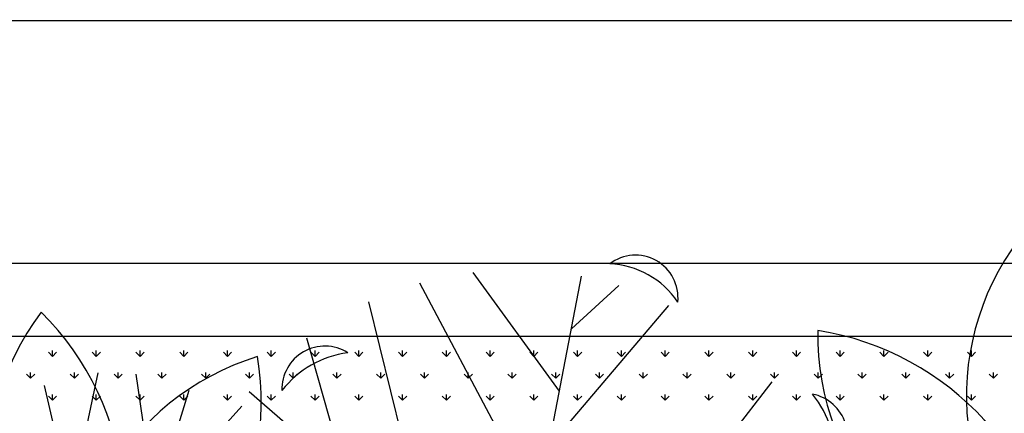
# Model space of a CAD drawing. Units: inches. Extents: x -67907 to 56921, y -161733 to 49543.
# Drawn here: x -13483 to -12675, y -90950 to -90627 of the extents above; entities that cross this region are included whole.
import ezdxf

# ---------------------------------------------------------------- set-up
doc = ezdxf.new("R2010")
doc.units = ezdxf.units.IN
doc.header["$MEASUREMENT"] = 0
doc.layers.add('freecads.com', color=7, linetype='Continuous')

msp = doc.modelspace()

# ---------------------------------------------------------------- linework, layer by layer
at = {"layer": 'freecads.com'}
for p, q in [((-38385.69, -90628.24), (15679.61, -90627.09)), ((-38185.72, -90827.02), (15679.61, -90827.02)), ((-14029.66, -90827.02), (-10904.05, -90827.02)), ((-13040.33, -90931.94), (-13111.1, -90834.58)), ((-13058.3, -91025.48), (-13154.92, -90843.31)), ((-13072.03, -91096.9), (-13022.22, -90837.71)), ((-13030.5, -90880.81), (-12991.48, -90845.39)), ((-13146.82, -91060.63), (-13196.86, -90858.7)), ((-13049.11, -90977.64), (-12950.39, -90861.62)), ((-13969.66, -90887.02), (-10964.05, -90887.02)), ((-13215.71, -91001.01), (-13247.7, -90888.58)), ((-13456.41, -90903.5), (-13459.78, -90900.13)), ((-13456.41, -90903.5), (-13456.41, -90898.74)), ((-13456.41, -90903.5), (-13453.04, -90900.13)), ((-13420.49, -90903.5), (-13423.86, -90900.13)), ((-13420.49, -90903.5), (-13420.49, -90898.74)), ((-13420.49, -90903.5), (-13417.12, -90900.13)), ((-13384.57, -90903.5), (-13387.94, -90900.13)), ((-13384.57, -90903.5), (-13384.57, -90898.74)), ((-13384.57, -90903.5), (-13381.2, -90900.13)), ((-13348.65, -90903.5), (-13352.02, -90900.13)), ((-13348.65, -90903.5), (-13348.65, -90898.74)), ((-13348.65, -90903.5), (-13345.28, -90900.13)), ((-13312.73, -90903.5), (-13316.09, -90900.13)), ((-13312.73, -90903.5), (-13312.73, -90898.74)), ((-13312.73, -90903.5), (-13309.36, -90900.13)), ((-13276.81, -90903.5), (-13280.17, -90900.13)), ((-13276.81, -90903.5), (-13276.81, -90898.74)), ((-13276.81, -90903.5), (-13273.44, -90900.13)), ((-13240.89, -90903.5), (-13244.25, -90900.13)), ((-13240.89, -90903.5), (-13240.89, -90898.74)), ((-13240.89, -90903.5), (-13237.52, -90900.13)), ((-13204.96, -90903.5), (-13208.33, -90900.13)), ((-13204.96, -90903.5), (-13204.96, -90898.74)), ((-13204.96, -90903.5), (-13201.6, -90900.13)), ((-13169.04, -90903.5), (-13172.41, -90900.13)), ((-13169.04, -90903.5), (-13169.04, -90898.74)), ((-13169.04, -90903.5), (-13165.68, -90900.13)), ((-13133.12, -90903.5), (-13136.49, -90900.13)), ((-13133.12, -90903.5), (-13133.12, -90898.74)), ((-13133.12, -90903.5), (-13129.75, -90900.13)), ((-13097.2, -90903.5), (-13100.57, -90900.13)), ((-13097.2, -90903.5), (-13097.2, -90898.74)), ((-13097.2, -90903.5), (-13093.83, -90900.13)), ((-13061.28, -90903.5), (-13064.65, -90900.13)), ((-13061.28, -90903.5), (-13061.28, -90898.74)), ((-13061.28, -90903.5), (-13057.91, -90900.13)), ((-13025.36, -90903.5), (-13028.73, -90900.13)), ((-13025.36, -90903.5), (-13025.36, -90898.74)), ((-13025.36, -90903.5), (-13021.99, -90900.13)), ((-12989.44, -90903.5), (-12992.81, -90900.13)), ((-12989.44, -90903.5), (-12989.44, -90898.74)), ((-12989.44, -90903.5), (-12986.07, -90900.13)), ((-12953.52, -90903.5), (-12956.88, -90900.13)), ((-12953.52, -90903.5), (-12953.52, -90898.74)), ((-12953.52, -90903.5), (-12950.15, -90900.13)), ((-12917.6, -90903.5), (-12920.96, -90900.13)), ((-12917.6, -90903.5), (-12917.6, -90898.74)), ((-12917.6, -90903.5), (-12914.23, -90900.13)), ((-12881.67, -90903.5), (-12885.04, -90900.13)), ((-12881.67, -90903.5), (-12881.67, -90898.74)), ((-12881.67, -90903.5), (-12878.31, -90900.13)), ((-12845.75, -90903.5), (-12849.12, -90900.13)), ((-12845.75, -90903.5), (-12845.75, -90898.74)), ((-12845.75, -90903.5), (-12842.39, -90900.13)), ((-12809.83, -90903.5), (-12813.2, -90900.13)), ((-12809.83, -90903.5), (-12809.83, -90898.74)), ((-12809.83, -90903.5), (-12806.47, -90900.13)), ((-12773.91, -90903.5), (-12777.28, -90900.13)), ((-12773.91, -90903.5), (-12773.91, -90898.74)), ((-12773.91, -90903.5), (-12770.54, -90900.13)), ((-12737.99, -90903.5), (-12741.36, -90900.13)), ((-12737.99, -90903.5), (-12737.99, -90898.74)), ((-12737.99, -90903.5), (-12734.62, -90900.13)), ((-12702.07, -90903.5), (-12705.44, -90900.13)), ((-12702.07, -90903.5), (-12702.07, -90898.74)), ((-12702.07, -90903.5), (-12698.7, -90900.13)), ((-13474.37, -90921.46), (-13474.37, -90916.7)), ((-13441.18, -91021.4), (-13418.98, -90917.01)), ((-13438.45, -90921.46), (-13438.45, -90916.7)), ((-13402.53, -90921.46), (-13402.53, -90916.7)), ((-13366.61, -90921.46), (-13366.61, -90916.7)), ((-13330.69, -90921.46), (-13330.69, -90916.7)), ((-13294.77, -90921.46), (-13294.77, -90916.7)), ((-13258.85, -90921.46), (-13258.85, -90916.7)), ((-13222.92, -90921.46), (-13222.92, -90916.7)), ((-13187, -90921.46), (-13187, -90916.7)), ((-13151.08, -90921.46), (-13151.08, -90916.7)), ((-13115.16, -90921.46), (-13115.16, -90916.7)), ((-13079.24, -90921.46), (-13079.24, -90916.7)), ((-13043.32, -90921.46), (-13043.32, -90916.7)), ((-13007.4, -90921.46), (-13007.4, -90916.7)), ((-12971.48, -90921.46), (-12971.48, -90916.7)), ((-12935.56, -90921.46), (-12935.56, -90916.7)), ((-12899.64, -90921.46), (-12899.64, -90916.7)), ((-12863.71, -90921.46), (-12863.71, -90916.7)), ((-12827.79, -90921.46), (-12827.79, -90916.7)), ((-12791.87, -90921.46), (-12791.87, -90916.7)), ((-12755.95, -90921.46), (-12755.95, -90916.7)), ((-12720.03, -90921.46), (-12720.03, -90916.7)), ((-12684.11, -90921.46), (-12684.11, -90916.7)), ((-13474.37, -90921.46), (-13477.74, -90918.09)), ((-13474.37, -90921.46), (-13471, -90918.09)), ((-13438.45, -90921.46), (-13441.82, -90918.09)), ((-13438.45, -90921.46), (-13435.08, -90918.09)), ((-13402.53, -90921.46), (-13405.9, -90918.09)), ((-13402.53, -90921.46), (-13399.16, -90918.09)), ((-13372.44, -91023.66), (-13387.71, -90918.04)), ((-13366.61, -90921.46), (-13369.98, -90918.09)), ((-13366.61, -90921.46), (-13363.24, -90918.09)), ((-13330.69, -90921.46), (-13334.06, -90918.09)), ((-13330.69, -90921.46), (-13327.32, -90918.09)), ((-13294.77, -90921.46), (-13298.13, -90918.09)), ((-13294.77, -90921.46), (-13291.4, -90918.09)), ((-13258.85, -90921.46), (-13262.21, -90918.09)), ((-13258.85, -90921.46), (-13255.48, -90918.09)), ((-13222.92, -90921.46), (-13226.29, -90918.09)), ((-13222.92, -90921.46), (-13219.56, -90918.09)), ((-13187, -90921.46), (-13190.37, -90918.09)), ((-13187, -90921.46), (-13183.64, -90918.09)), ((-13151.08, -90921.46), (-13154.45, -90918.09)), ((-13151.08, -90921.46), (-13147.71, -90918.09)), ((-13115.16, -90921.46), (-13118.53, -90918.09)), ((-13115.16, -90921.46), (-13111.79, -90918.09)), ((-13079.24, -90921.46), (-13082.61, -90918.09)), ((-13079.24, -90921.46), (-13075.87, -90918.09)), ((-13043.32, -90921.46), (-13046.69, -90918.09)), ((-13043.32, -90921.46), (-13039.95, -90918.09)), ((-13007.4, -90921.46), (-13010.77, -90918.09)), ((-13007.4, -90921.46), (-13004.03, -90918.09)), ((-12997.46, -91093.83), (-12865.56, -90924.32)), ((-12971.48, -90921.46), (-12974.85, -90918.09)), ((-12971.48, -90921.46), (-12968.11, -90918.09)), ((-12935.56, -90921.46), (-12938.92, -90918.09)), ((-12935.56, -90921.46), (-12932.19, -90918.09)), ((-12899.64, -90921.46), (-12903, -90918.09)), ((-12899.64, -90921.46), (-12896.27, -90918.09)), ((-12863.71, -90921.46), (-12867.08, -90918.09)), ((-12863.71, -90921.46), (-12860.35, -90918.09)), ((-12827.79, -90921.46), (-12831.16, -90918.09)), ((-12827.79, -90921.46), (-12824.43, -90918.09)), ((-12791.87, -90921.46), (-12795.24, -90918.09)), ((-12791.87, -90921.46), (-12788.5, -90918.09)), ((-12755.95, -90921.46), (-12759.32, -90918.09)), ((-12755.95, -90921.46), (-12752.58, -90918.09)), ((-12720.03, -90921.46), (-12723.4, -90918.09)), ((-12720.03, -90921.46), (-12716.66, -90918.09)), ((-12684.11, -90921.46), (-12687.48, -90918.09)), ((-12684.11, -90921.46), (-12680.74, -90918.09)), ((-13411.04, -91150.8), (-13463.1, -90927.28)), ((-13411.04, -91150.8), (-13344.37, -90931.2)), ((-13295.07, -90932.31), (-13095.52, -91105.04)), ((-13456.41, -90939.42), (-13459.78, -90936.05)), ((-13456.41, -90939.42), (-13456.41, -90934.66)), ((-13456.41, -90939.42), (-13453.04, -90936.05)), ((-13420.49, -90939.42), (-13423.86, -90936.05)), ((-13420.49, -90939.42), (-13420.49, -90934.66)), ((-13420.49, -90939.42), (-13417.12, -90936.05)), ((-13384.57, -90939.42), (-13387.94, -90936.05)), ((-13384.57, -90939.42), (-13384.57, -90934.66)), ((-13384.57, -90939.42), (-13381.2, -90936.05)), ((-13348.65, -90939.42), (-13352.02, -90936.05)), ((-13348.65, -90939.42), (-13348.65, -90934.66)), ((-13348.65, -90939.42), (-13345.28, -90936.05)), ((-13312.73, -90939.42), (-13316.09, -90936.05)), ((-13312.73, -90939.42), (-13312.73, -90934.66)), ((-13312.73, -90939.42), (-13309.36, -90936.05)), ((-13276.81, -90939.42), (-13280.17, -90936.05)), ((-13276.81, -90939.42), (-13276.81, -90934.66)), ((-13276.81, -90939.42), (-13273.44, -90936.05)), ((-13240.89, -90939.42), (-13244.25, -90936.05)), ((-13240.89, -90939.42), (-13240.89, -90934.66)), ((-13240.89, -90939.42), (-13237.52, -90936.05)), ((-13204.96, -90939.42), (-13208.33, -90936.05)), ((-13204.96, -90939.42), (-13204.96, -90934.66)), ((-13204.96, -90939.42), (-13201.6, -90936.05)), ((-13169.04, -90939.42), (-13172.41, -90936.05)), ((-13169.04, -90939.42), (-13169.04, -90934.66)), ((-13169.04, -90939.42), (-13165.68, -90936.05)), ((-13133.12, -90939.42), (-13136.49, -90936.05)), ((-13133.12, -90939.42), (-13133.12, -90934.66)), ((-13133.12, -90939.42), (-13129.75, -90936.05)), ((-13097.2, -90939.42), (-13100.57, -90936.05)), ((-13097.2, -90939.42), (-13097.2, -90934.66)), ((-13097.2, -90939.42), (-13093.83, -90936.05)), ((-13061.28, -90939.42), (-13064.65, -90936.05)), ((-13061.28, -90939.42), (-13061.28, -90934.66)), ((-13061.28, -90939.42), (-13057.91, -90936.05)), ((-13025.36, -90939.42), (-13028.73, -90936.05)), ((-13025.36, -90939.42), (-13025.36, -90934.66)), ((-13025.36, -90939.42), (-13021.99, -90936.05)), ((-12989.44, -90939.42), (-12992.81, -90936.05)), ((-12989.44, -90939.42), (-12989.44, -90934.66)), ((-12989.44, -90939.42), (-12986.07, -90936.05)), ((-12953.52, -90939.42), (-12956.88, -90936.05)), ((-12953.52, -90939.42), (-12953.52, -90934.66)), ((-12953.52, -90939.42), (-12950.15, -90936.05)), ((-12917.6, -90939.42), (-12920.96, -90936.05)), ((-12917.6, -90939.42), (-12917.6, -90934.66)), ((-12917.6, -90939.42), (-12914.23, -90936.05)), ((-12881.67, -90939.42), (-12885.04, -90936.05)), ((-12881.67, -90939.42), (-12881.67, -90934.66)), ((-12881.67, -90939.42), (-12878.31, -90936.05)), ((-12845.75, -90939.42), (-12849.12, -90936.05)), ((-12845.75, -90939.42), (-12845.75, -90934.66)), ((-12845.75, -90939.42), (-12842.39, -90936.05)), ((-12809.83, -90939.42), (-12813.2, -90936.05)), ((-12809.83, -90939.42), (-12809.83, -90934.66)), ((-12809.83, -90939.42), (-12806.47, -90936.05)), ((-12773.91, -90939.42), (-12777.28, -90936.05)), ((-12773.91, -90939.42), (-12773.91, -90934.66)), ((-12773.91, -90939.42), (-12770.54, -90936.05)), ((-12737.99, -90939.42), (-12741.36, -90936.05)), ((-12737.99, -90939.42), (-12737.99, -90934.66)), ((-12737.99, -90939.42), (-12734.62, -90936.05)), ((-12702.07, -90939.42), (-12705.44, -90936.05)), ((-12702.07, -90939.42), (-12702.07, -90934.66)), ((-12702.07, -90939.42), (-12698.7, -90936.05)), ((-13372.44, -91023.66), (-13301.02, -90944.36))]:
    msp.add_line(p, q, dxfattribs=at)
for centre, radius, start, end in [((-12492.8, -90936.08), 213.41, 142.94573, 229.76357), ((-13295.35, -90995.67), 213.41, 142.94573, 229.76357), ((-13631.2, -91033.08), 234.43, 327.62875, 45.08056), ((-12614.89, -90886.17), 213.41, 178.94568, 265.76355), ((-12864.61, -91113.84), 234.43, 3.6287, 81.08051), ((-13225.92, -91107.82), 213.41, 106.94559, 193.76353), ((-13519.61, -90940.67), 234.43, 291.62865, 9.08053), ((-13417.44, -90945.76), 213.41, 178.94568, 265.76355), ((-13667.16, -91173.43), 234.43, 3.6287, 81.08051)]:
    msp.add_arc(centre, radius, start, end, dxfattribs=at)
for centre, major_axis, start_param, end_param in [((-12977.88, -90855.31), (32.04, 13.9), -0.512022, 1.812325), ((-13002.06, -90898.39), (66.19, 25.51), 0.222766, 1.16045), ((-13232.9, -90930.24), (32.48, 13.53), 0.611159, 2.781578), ((-13203.38, -90981.77), (75.51, 31.84), 1.30244, 2.081477), ((-12895.98, -90986.34), (75.25, 32.44), -0.500761, 0.278276), ((-12839.17, -90969.03), (32.31, 13.93), -1.196511, 0.973908)]:
    msp.add_ellipse(centre, major_axis=major_axis, ratio=1, start_param=start_param, end_param=end_param, dxfattribs=at)

doc.saveas('drawing.dxf')
